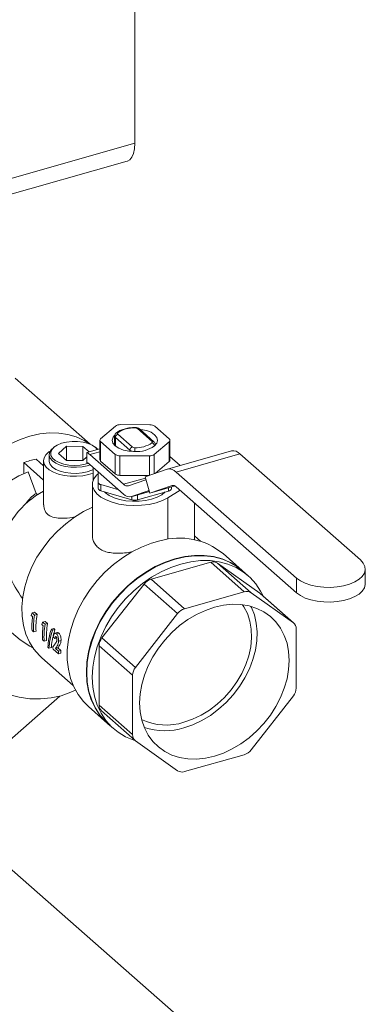
# Model space of a CAD drawing. Extents: x 19.1 to 29.8, y 0.6 to 8.7.
# Drawn here: x 25 to 25, y 4.3 to 4.6 of the extents above; entities that cross this region are included whole.
import ezdxf

# ---------------------------------------------------------------- set-up
doc = ezdxf.new("R2010")
doc.units = 0
doc.header["$MEASUREMENT"] = 0
doc.layers.get('0').update_dxf_attribs({"linetype": 'CONTINUOUS'})
doc.layers.add('D7', color=7, linetype='CONTINUOUS')

# ---------------------------------------------------------------- blocks, each defined once
blk = doc.blocks.new('A$C69D06FA9')
at = {"color": 7, "linetype": 'Continuous', "lineweight": 15}
for p, q in [((3.692380271143819, 1.161311227367154), (3.692380271143819, 1.105242082876478)), ((3.692380271143819, 1.105242082876478), (3.634575491683236, 1.088831036462933)), ((3.638060077596592, 1.086350047199852), (3.690731913394032, 1.101303826974201)), ((3.682552485165914, 1.039012018168908), (3.666062292357068, 1.053532907552762)), ((3.688134950201459, 1.043002092852056), (3.684860018331008, 1.040212403478074)), ((3.695686997818513, 1.043286233437223), (3.689217648150219, 1.043309475847972)), ((3.696165724736403, 1.039621457089963), (3.69297130693856, 1.042434388874691)), ((3.696577137093385, 1.039549538246332), (3.693382719295542, 1.04236247003106)), ((3.699955167557036, 1.040158171186331), (3.696760749759193, 1.042971102971059)), ((3.687936805053909, 1.040819421999656), (3.687936805053909, 1.038772351824777)), ((3.691293583967038, 1.037699107219014), (3.688099166169195, 1.040512039003742)), ((3.688099166169195, 1.038621160385832), (3.688099166169195, 1.040512039003742)), ((3.688640515143561, 1.041204856891033), (3.691834932941404, 1.038391925106305)), ((3.674834420323506, 1.038511213256719), (3.674580273706297, 1.038331504460274)), ((3.677380236261712, 1.038546428367345), (3.675560829667006, 1.036996600937355)), ((3.680974319410765, 1.03853351591693), (3.677380236261712, 1.038546428367345)), ((3.677380236261712, 1.035433700355487), (3.677380236261712, 1.038546428367345)), ((3.682351177848318, 1.037321085637874), (3.680974319410765, 1.03853351591693)), ((3.680974319410765, 1.035459051053602), (3.680974319410765, 1.03853351591693)), ((3.683729551925836, 1.038331504460274), (3.683475405308627, 1.038511213256719)), ((3.683729551925836, 1.038331504460274), (3.684027053585439, 1.03809734877389)), ((3.684027053585439, 1.03809734877389), (3.684263846723184, 1.037864101249596)), ((3.684688711207656, 1.039897273011912), (3.684688711207656, 1.035584261897244)), ((3.684851072322942, 1.039589890015996), (3.688045490120786, 1.03677695823127)), ((3.684851072322942, 1.039589890015996), (3.684851072322942, 1.03527687890133)), ((3.696671289678505, 1.036745968350273), (3.69994622154897, 1.039535657724253)), ((3.69686943482607, 1.038772351824777), (3.69686943482607, 1.038928639202672)), ((3.69994622154897, 1.039535657724253), (3.69994622154897, 1.035222646609585)), ((3.700117528672322, 1.035537777075747), (3.700117528672322, 1.039850788190416)), ((3.673552147027905, 1.036714125292274), (3.673552147027905, 1.03536630931894)), ((3.675560829667006, 1.036996600937355), (3.677335506221368, 1.035433861056951)), ((3.680929589370422, 1.035420948606536), (3.681837689106416, 1.036194496357828)), ((3.681837689106416, 1.037175303789821), (3.684688711207656, 1.037984722257741)), ((3.681837689106416, 1.034931094375105), (3.681837689106416, 1.037175303789821)), ((3.682494980992843, 1.03672120831879), (3.684688711207656, 1.037344018555419)), ((3.682494980992843, 1.03672120831879), (3.689905433968619, 1.030195731679859)), ((3.688045490120786, 1.03677695823127), (3.688045490120786, 1.032463947116602)), ((3.689119242061466, 1.036461827765105), (3.695588591729759, 1.036438585354357)), ((3.689119242061466, 1.036461827765105), (3.689119242061466, 1.032148816650439)), ((3.691293583967038, 1.037446496714082), (3.691293583967038, 1.037699107219014)), ((3.695588591729759, 1.036438585354357), (3.695588591729759, 1.032149263870108)), ((3.696671289678505, 1.036745968350273), (3.696671289678505, 1.032525537629288)), ((3.713655341668371, 1.037530264936626), (3.699580268334614, 1.033534285989736)), ((3.700117528672322, 1.036332579673557), (3.702389580163199, 1.034331862716767)), ((3.701450486685715, 1.032877189002923), (3.715525560019458, 1.036873167949812)), ((3.715525560019458, 1.036873167949812), (3.742042012295812, 1.01352338212131)), ((3.672307087963873, 1.031123958177906), (3.667965284510856, 1.034947251719617)), ((3.667965284510856, 1.034947251719617), (3.667965284510856, 1.032542536645847)), ((3.672307087963873, 1.034275913746244), (3.670672029382729, 1.035715709209404)), ((3.672307087963873, 1.03536630931894), (3.672307087963873, 1.025679801314174)), ((3.677335506221368, 1.035433861056951), (3.680929589370422, 1.035420948606536)), ((3.689905433968619, 1.028039226122525), (3.682494980992843, 1.034564702761456)), ((3.683210593854312, 1.030990524023796), (3.683210593854312, 1.033934550323359)), ((3.684851072322942, 1.03527687890133), (3.688045490120786, 1.032463947116602)), ((3.696854872456399, 1.032589338786421), (3.69994622154897, 1.035222646609585)), ((3.66891145102511, 1.032920827367805), (3.670710456124183, 1.028181346246667)), ((3.684321199626368, 1.032956576096373), (3.684288050304531, 1.030649860190708)), ((3.689119242061466, 1.032148816650439), (3.695521124153544, 1.032125816630224)), ((3.689905433968619, 1.030195731679859), (3.694702562599119, 1.031557658865493)), ((3.694626569500315, 1.031814928960634), (3.699511102608398, 1.033512467629226)), ((3.695684415360674, 1.028233655010284), (3.694626569500315, 1.031814928960634)), ((3.701450486685715, 1.032877189002923), (3.727966938962055, 1.009527403174419)), ((3.683065176959715, 1.030169755593162), (3.683065176959715, 1.019065456893633)), ((3.684288050304531, 1.030649860190708), (3.684288050304531, 1.029302044217372)), ((3.684902816296358, 1.030108511216332), (3.688881590782685, 1.028940799186087)), ((3.684902816296358, 1.030108511216332), (3.684902816296358, 1.028760695242999)), ((3.690963279828964, 1.029849216065511), (3.694812104474082, 1.031186811393285)), ((3.700568948468757, 1.029931193678879), (3.695684415360674, 1.028233655010284)), ((3.695684415360674, 1.028233655010284), (3.701230692223476, 1.029808268872101)), ((3.699831163542939, 1.029410936154155), (3.699831163542939, 1.028707062220164)), ((3.700461424475264, 1.029243938190504), (3.700466416155635, 1.029591287332876)), ((3.700461424475264, 1.029589870171543), (3.700461424475264, 1.029243938190504)), ((3.700568948468757, 1.029931193678879), (3.700632347532363, 1.029949192968646)), ((3.727966938962055, 1.006292644838419), (3.701450486685715, 1.02964243066692)), ((3.670996446137465, 1.027929509934259), (3.670710456124183, 1.028181346246667)), ((3.684902816296358, 1.028760695242999), (3.691716093907488, 1.026761098065709)), ((3.691605632469603, 1.027441865225422), (3.695584616703144, 1.028571517402018)), ((3.695517335047654, 1.028799295426385), (3.691668510402536, 1.027461700098611)), ((3.691668510402536, 1.027461700098611), (3.69558407613394, 1.028573347466756)), ((3.691716093907488, 1.02747322574268), (3.691716093907488, 1.026761098065709)), ((3.69296112083164, 1.026756625061674), (3.699831163542939, 1.028707062220164)), ((3.69296112083164, 1.027826694691599), (3.69296112083164, 1.026756625061674)), ((3.699632652955813, 1.027214631590862), (3.702332409429488, 1.028865829522481)), ((3.699632652955813, 1.018082693904912), (3.699632652955813, 1.027214631590862)), ((3.705486067961985, 1.017979956714518), (3.705486067961985, 1.026088789421388)), ((3.706807998647591, 1.017653163709234), (3.705486067961985, 1.01881722585704)), ((3.696047046695213, 1.017222524412004), (3.697919206463027, 1.017754039299351)), ((3.71602048762405, 1.011199830935228), (3.711793971430225, 1.014921605134056)), ((3.709077034367297, 1.013023857262054), (3.695955006643871, 1.009298452407675)), ((3.709077034367297, 1.013023857262054), (3.716454226269249, 1.006527669569556)), ((3.719886875276515, 1.006220615774838), (3.71060820049037, 1.012826936609642)), ((3.71060820049037, 1.012826936609642), (3.717985392392322, 1.006330748917144)), ((3.717326865356696, 1.010049464364682), (3.716097333373028, 1.011132162313432)), ((3.74309735954516, 1.008290634311864), (3.74309735954516, 1.011525392647863)), ((3.694423840520798, 1.008232121351933), (3.685145165734653, 0.9963572824467342)), ((3.694423840520798, 1.008232121351933), (3.70180103242275, 1.001735933659432)), ((3.695955006643871, 1.009298452407675), (3.703332198545823, 1.002802264715173)), ((3.727966938962055, 1.006292644838419), (3.727966938962055, 1.009527403174419)), ((3.716454226269249, 1.006527669569556), (3.703332198545823, 1.002802264715173)), ((3.727264067178467, 0.9997244280823399), (3.717985392392322, 1.006330748917144)), ((3.720001358581342, 1.006129861052729), (3.719886875276515, 1.006220615774838)), ((3.719886875276515, 1.006220615774838), (3.727264067178467, 0.9997244280823399)), ((3.727378550483294, 0.9996336733602309), (3.720001358581342, 1.006129861052729)), ((3.669599603960918, 1.001330081091139), (3.669887241868565, 1.001076793680385)), ((3.670312075660746, 1.002055099264853), (3.669768181538103, 1.001900685187431)), ((3.670331265479732, 1.001404846253036), (3.669768181538103, 1.001900685187431)), ((3.670875159602389, 1.001559260330458), (3.670312075660746, 1.002055099264853)), ((3.670875159602389, 1.001559260330458), (3.670331265479732, 1.001404846253036)), ((3.70180103242275, 1.001735933659432), (3.692522357636605, 0.9898610947542341)), ((3.67191154444302, 0.9992942387943433), (3.672199182350653, 0.9990409513835896)), ((3.672624016142848, 1.000019256968057), (3.672080122020191, 0.9998648428906378)), ((3.672643205961833, 0.9993690039562413), (3.672080122020191, 0.9998648428906378)), ((3.673187100084476, 0.9995234180336627), (3.672624016142848, 1.000019256968057)), ((3.673187100084476, 0.9995234180336627), (3.672643205961833, 0.9993690039562413)), ((3.669763303666272, 0.9979956599856141), (3.670112804043839, 0.9976878978884027)), ((3.670657829464801, 0.997842633146691), (3.670112804043839, 0.9976878978884027)), ((3.674569225314698, 0.9984197342129129), (3.674025033618065, 0.9982652356528501)), ((3.674272031946913, 0.9980477345324701), (3.674025033618065, 0.9982652356528501)), ((3.674816223643546, 0.9982022330925329), (3.674272031946913, 0.9980477345324701)), ((3.674816223643546, 0.9982022330925329), (3.674569225314698, 0.9984197342129129)), ((3.675354511516431, 0.9975549668053532), (3.674810796903444, 0.997400603691565)), ((3.675673718755945, 0.9974471423656528), (3.675129527059312, 0.9972926438055918)), ((3.727898296952887, 0.9853114557929015), (3.727898296952887, 0.9983796091692465)), ((3.67207524414836, 0.9959598176888207), (3.672424744525927, 0.9956520555916093)), ((3.672969769946903, 0.9958067908498958), (3.672424744525927, 0.9956520555916093)), ((3.674447043014155, 0.9965268437966177), (3.674793834086472, 0.9962214674520986)), ((3.675220174658989, 0.996342507528519), (3.674793834086472, 0.9962214674520986)), ((3.676150536623481, 0.9958156363888104), (3.675608707777343, 0.9956618086530238)), ((3.685145165734653, 0.9963572824467342), (3.692522357636605, 0.9898610947542341)), ((3.673255118496655, 0.9943226695106251), (3.673502116825503, 0.9941051683902469)), ((3.674050011151962, 0.9942607181441794), (3.673502116825503, 0.9941051683902469)), ((3.674387184630447, 0.9939239753920255), (3.67558650375554, 0.9928678822005637)), ((3.675472804800876, 0.9941844143668153), (3.674929692168959, 0.9940302221582602)), ((3.675565475801534, 0.9934703655266404), (3.674929692168959, 0.9940302221582602)), ((3.676108588433451, 0.9936245577351972), (3.675472804800876, 0.9941844143668153)), ((3.676108588433451, 0.9936245577351972), (3.675565475801534, 0.9934703655266404)), ((3.676131529176502, 0.9930226174588501), (3.67558650375554, 0.9928678822005637)), ((3.684510935960233, 0.9946523419533122), (3.691888127862185, 0.9881561542608139)), ((3.684510935960233, 0.9946523419533122), (3.684510935960233, 0.9815841885769654)), ((3.671929318589022, 0.99196135847356), (3.678831958373266, 0.9858830506013962)), ((3.691888127862185, 0.9881561542608139), (3.691888127862185, 0.9750880008844671)), ((3.654938797882338, 0.965263391313016), (3.675913019706712, 0.9835811571608861)), ((3.717985392392322, 0.9717316763942812), (3.727264067178467, 0.9836065152994795)), ((3.682172281728, 0.9812826618434052), (3.686398797921839, 0.9775608876445769)), ((3.684510935960233, 0.9815841885769654), (3.691888127862185, 0.9750880008844671)), ((3.685030682429826, 0.980330124385981), (3.692407874331778, 0.9738339366934827)), ((3.686475643670818, 0.9774932190227812), (3.687705175654472, 0.9764105210740315)), ((3.692522357636605, 0.9737431819713738), (3.70180103242275, 0.9671368611365718)), ((3.703332198545823, 0.9669399404841581), (3.716454226269249, 0.9706653453385403)), ((3.700896464861415, 0.9139683021771745), (3.657639147743623, 0.9520597134900175))]:
    blk.add_line(p, q, dxfattribs=at)
at = {"color": 7, "linetype": 'Continuous', "lineweight": 15, "flags": 128}
for points in [[(3.692380271143819, 1.105242082876478), (3.692309395806902, 1.104042353998127), (3.692099493495647, 1.103013552452715), (3.691758630638134, 1.102195214506676), (3.691299906402833, 1.101618788428341), (3.690740949304839, 1.101306425948641), (3.690731913394032, 1.101303826974201)], [(3.682394501653462, 1.039075640160826), (3.681215647024985, 1.039826914957645), (3.679492806518851, 1.040626623206146), (3.677630527347659, 1.041177393296568), (3.675654332403468, 1.041471676819517), (3.673591305815833, 1.041505440563053), (3.671469721758569, 1.041278221788611), (3.6693186569468, 1.040793134572938), (3.667167592135016, 1.040056827129069), (3.665046008077752, 1.039079390691295), (3.662982981490117, 1.037874221212872), (3.661006786545926, 1.036457835771918), (3.659144507374734, 1.034849646201698), (3.657421666868601, 1.03307169304774), (3.655861876886078, 1.031148343497948), (3.654486514647076, 1.029105957425624), (3.653314429754047, 1.026972526122371), (3.65236168585453, 1.024777288672091), (3.651641340485824, 1.022550331223746), (3.651163266118942, 1.020322174654936), (3.650934014854457, 1.018123356277437), (3.650956728624806, 1.015984011317501), (3.651231096133415, 1.013933459906829), (3.651753357121123, 1.011999805244544)], [(3.687895043820859, 1.040932331464717), (3.687601966887172, 1.040535786320907), (3.687423012243357, 1.039891922617299), (3.687583443709045, 1.03924683960236), (3.688072328144983, 1.038644498617506), (3.688856348884784, 1.038125948205439), (3.689882076210679, 1.037726526719799), (3.691079608500502, 1.037473454074759), (3.692367335907718, 1.037383976752849)], [(3.696698127702717, 1.038613508736509), (3.697204272992806, 1.03921227488142), (3.697383227636621, 1.039856138585028), (3.697222796170919, 1.040501221599969), (3.696733911734981, 1.041103562584823), (3.695949890995195, 1.041622112996889), (3.694924163669299, 1.042021534482528), (3.693726631379477, 1.04227460712757), (3.693443163450112, 1.042309244280906)], [(3.682574217914222, 1.034494928527526), (3.681921359779295, 1.034278054907587), (3.680767845863727, 1.034031336097202), (3.679533452750121, 1.033919143539412), (3.678280078063565, 1.033947103037539), (3.677070571244514, 1.034113812585595), (3.675965582015294, 1.034410912670724), (3.675020519149925, 1.034823505454078), (3.674282772046695, 1.035330901810658), (3.673789334425919, 1.035907658768446), (3.673564949310347, 1.036524855325249), (3.6736208683066, 1.03715154266852), (3.673954287402708, 1.037756296078051), (3.674548487572963, 1.038308790692659), (3.674580273706297, 1.038331504460274)], [(3.684164415264362, 1.037835872194821), (3.683756379098256, 1.038290066219577), (3.683029803102428, 1.038785438215402), (3.682094330768294, 1.039183677417), (3.681000393651516, 1.039463314645932), (3.679806966185211, 1.039609274586805), (3.678578386352996, 1.039613688501428), (3.67738088721164, 1.039476318434518), (3.676279026249802, 1.039204570041942), (3.67533220507714, 1.038813093349882), (3.674591467068169, 1.038322992968137), (3.674096745600664, 1.037760690335146), (3.673874711236991, 1.037156499331397), (3.67393733390719, 1.036542992050293), (3.674281237606877, 1.035953242828159), (3.674887882398608, 1.035419045198211), (3.675724563904609, 1.03496919789295), (3.676746176408344, 1.034627952297045), (3.677897644515298, 1.034413705048895), (3.679116892281769, 1.034338006273105), (3.6803381897451, 1.034404936910274), (3.681495696442909, 1.034610888712425), (3.682159869509874, 1.034805947780624)], [(3.673764393777702, 1.037477885134733), (3.673496768330821, 1.037294916730422), (3.672836139245305, 1.036685949967746), (3.672434201492209, 1.036022956961853), (3.672307410450358, 1.035333080724309), (3.67246095695991, 1.034644564869334), (3.672888554808708, 1.033985597316926), (3.673572698090609, 1.033383156276107), (3.674485377899231, 1.032861905753874), (3.675589229016012, 1.032443185807848), (3.676839059646511, 1.032144138881819), (3.678183701577879, 1.031977007992074), (3.679568105011441, 1.031948635496878), (3.680935592307989, 1.032060182969516), (3.682230178376898, 1.032307083643355), (3.683210593854312, 1.032607498138271)], [(3.683210593854312, 1.033433536971186), (3.682936152492459, 1.033299112485869), (3.681921359779295, 1.032930238934254), (3.680767845863727, 1.03268352012387), (3.679533452750121, 1.03257132756608), (3.678280078063565, 1.032599287064205), (3.677070571244514, 1.032765996612261), (3.675965582015294, 1.033063096697392), (3.675020519149925, 1.033475689480744), (3.674282772046695, 1.033983085837324), (3.673789334425919, 1.03455984279511), (3.673564949310347, 1.035177039351915), (3.673552147027905, 1.03536630931894)], [(3.66891145102511, 1.032920827367805), (3.666841109025569, 1.032009456487858), (3.664913691765719, 1.030852840165279), (3.663153730629148, 1.029465699342596), (3.661583625685992, 1.027865688984477), (3.660223360593889, 1.026073173372543), (3.659090248254145, 1.024110966917048), (3.658198710460141, 1.022004043784346), (3.6575600943426, 1.019779220035845), (3.657182527947953, 1.017464812324082), (3.657070816787822, 1.015090277489866), (3.65722638267647, 1.01268583764759), (3.657647245634479, 1.010282095530441), (3.65832804908915, 1.007909644991232), (3.659260128050775, 1.0055986816163), (3.660431619397116, 1.003378618408338), (3.66182761286241, 1.001277711429653), (3.663430340809143, 0.9993227001704934), (3.665219404367306, 0.997538467219675), (3.667172033063011, 0.9959477215691095), (3.669263374631726, 0.9945707095829803), (3.669964566573796, 0.9941743586885625)], [(3.68431467999568, 1.032502903593723), (3.683988505206841, 1.032194072638198), (3.683395814515578, 1.031401180387258), (3.683099175717857, 1.030567813696418), (3.68310833873042, 1.029721363641615), (3.683423002383563, 1.028889651322464), (3.68403282432007, 1.028100013439056), (3.684917760927519, 1.027378403789953), (3.686048726131204, 1.026748540223386), (3.68738854739459, 1.026231125079596), (3.688893187505272, 1.025843164746822), (3.690513191989055, 1.025597410695767), (3.692195314578328, 1.025501940364537), (3.693884267309116, 1.025559891669639), (3.695524537724552, 1.025769359868999), (3.697062213456874, 1.026123460166984), (3.698446754217869, 1.026610554003694), (3.699632652955813, 1.027214631590862)], [(3.685692019188835, 1.028529075754383), (3.685906932247491, 1.028325457617674), (3.686751364044312, 1.027727223611722), (3.687812989650666, 1.02722285474003), (3.689051011389864, 1.026831733615483), (3.690417852780755, 1.026568890803553), (3.691860986875227, 1.0264444272061), (3.693324954839341, 1.026463125889373), (3.694753497205255, 1.02662426827346), (3.696091715890958, 1.026921661746913), (3.69728818390287, 1.027343877645324), (3.698296921646246, 1.027874690448501), (3.699078973813997, 1.028493512048902)], [(3.683065176959715, 1.025145555639034), (3.681125810846666, 1.024184360072701), (3.679105170951956, 1.022941044556744), (3.677175724024934, 1.021495660608499), (3.6753632991404, 1.019867557259884), (3.673692158825276, 1.018078529566589), (3.672184674261501, 1.016152526842548), (3.670861025808051, 1.014115332055818), (3.66973893285099, 1.011994216677756), (3.668833416597948, 1.009817575605918), (3.668156598992667, 1.007614547047917), (3.667717540441174, 1.00541462245474), (3.667522118522186, 1.003247251725298), (3.667572949305253, 1.001141448967198), (3.667869352330058, 0.9991254040913784), (3.668407359715516, 0.9972261054400615), (3.669179769277022, 0.9954689784998525), (3.670176240940364, 0.9938775455364297), (3.67138343516207, 0.9924731107072375), (3.671929318589022, 0.99196135847356)], [(3.696047046695213, 1.017222524412004), (3.693867793357512, 1.016376643527385), (3.691727921595756, 1.015299750756091), (3.689654481974486, 1.014005459323885), (3.687673685275698, 1.012510130638271), (3.685810571162918, 1.010832667460534), (3.684088691649592, 1.008994274951997), (3.682529813373208, 1.007018192615169), (3.681153642438659, 1.004929400518344), (3.679977575309266, 1.002754303517365), (3.679016478894525, 1.000520397466342), (3.678282502614323, 0.9982559216368259), (3.677784924815668, 0.9959895017393059), (3.67753003548313, 0.99374978805964), (3.677521056725823, 0.9915650932848283), (3.677758102046084, 0.9894630345964295), (3.678238174904664, 0.9874701845560363), (3.678955206600591, 0.9856117351959792), (3.679900132986916, 0.9839111795615949), (3.681061009052385, 0.9823900147307665), (3.682172281728, 0.9812826618434052)], [(3.71602048762405, 1.011199830935228), (3.714990137880619, 1.012016623434207), (3.713360563104644, 1.013004277659387), (3.711578183455359, 1.013757725305222), (3.709665413391036, 1.014267491330406), (3.707646307105037, 1.014527165131396), (3.705546256030416, 1.01453348115948), (3.703391669527917, 1.014286359986942), (3.701209642772938, 1.013788909305907), (3.699027616017972, 1.013047384847317), (3.696873029515473, 1.012071111711483), (3.694772978440852, 1.010872367099536), (3.692753872154853, 1.009466225920493), (3.690841102090531, 1.007870371215549), (3.689058722441246, 1.006104871783553), (3.68742914766527, 1.004191929804227), (3.685972870610897, 1.002155601632881), (3.684708204807038, 1.000021495277768), (3.683651054159967, 0.997816448364544), (3.682814712952435, 0.9955681906375435), (3.682209698660373, 0.9933049952421502), (3.681843619689559, 0.9910553231735975), (3.68172107969545, 0.9888474653634365), (3.681843619689559, 0.9867091869046636), (3.682209698660373, 0.9846673778895525), (3.682814712952435, 0.9827477152511523), (3.683651054159967, 0.980974339860957), (3.684708204807038, 0.9793695529434352), (3.685972870610897, 0.9779535356251934), (3.686398797921839, 0.9775608876445769)], [(3.716097333373028, 1.011132162313432), (3.715066983629598, 1.011948954812409), (3.713437408853622, 1.01293660903759), (3.711655029204337, 1.013690056683425), (3.709742259140015, 1.014199822708607), (3.707723152854015, 1.014459496509598), (3.705623101779395, 1.014465812537683), (3.703468515276896, 1.014218691365144), (3.701286488521916, 1.013721240684109), (3.69910446176695, 1.012979716225521), (3.696949875264451, 1.012003443089688), (3.694849824189831, 1.010804698477738), (3.692830717903831, 1.009398557298697), (3.690917947839509, 1.007802702593752), (3.689135568190224, 1.006037203161755), (3.687505993414248, 1.004124261182431), (3.686049716359875, 1.002087933011083), (3.684785050556016, 0.99995382665597), (3.683727899908945, 0.9977487797427482), (3.682891558701414, 0.9955005220157478), (3.682286544409351, 0.9932373266203527), (3.681920465438537, 0.9909876545517999), (3.681797925444428, 0.9887797967416407), (3.681920465438537, 0.9866415182828678), (3.682286544409351, 0.984599709267755), (3.682891558701414, 0.9826800466293566), (3.683727899908945, 0.9809066712391612), (3.684785050556016, 0.9793018843216377), (3.686049716359875, 0.9778858670033959), (3.686475643670818, 0.9774932190227812)], [(3.648299600162701, 1.012923361749943), (3.647735113989683, 1.01067787636161), (3.64743165269627, 1.008351421674922), (3.647393053663507, 1.005973416575555), (3.647619804990526, 1.00357393182334), (3.648109039322392, 1.001183309796319), (3.64885457010881, 0.9988317808000762), (3.649846969835437, 0.9965490807942619), (3.651073689238231, 0.9943640753703207), (3.652519215993649, 0.9923043947353367), (3.65416527087767, 0.9903960843177746), (3.655991038913456, 0.9886632754133498), (3.657973432584427, 0.9871278800357945), (3.660087383784571, 0.985809313831302), (3.662306160813898, 0.9847242505604417), (3.664601706410807, 0.9838864112522518), (3.66694499254659, 0.9833063906967201), (3.66930638749561, 0.9829915234697193), (3.671656030539594, 0.9829457911845623), (3.67396420956743, 0.9831697721430199), (3.67620173679596, 0.9836606340224829), (3.678340317860346, 0.9844121696917352), (3.679330720563954, 0.9848663115606477)], [(3.692554364228329, 0.9737203936078771), (3.692147479823163, 0.9738526267040388), (3.690365100173878, 0.9746060743498735), (3.688735525397902, 0.9755937285750527), (3.687279248343529, 0.9768031690546461), (3.686014582539684, 0.9782191863728897), (3.684957431892599, 0.9798239732904097), (3.684121090685068, 0.9815973486806069), (3.683516076393019, 0.9835170113190053), (3.683149997422191, 0.9855588203341181), (3.683027457428082, 0.987697098792891), (3.683149997422191, 0.9899049566030502), (3.683516076393019, 0.992154628671603), (3.684121090685068, 0.9944178240669981), (3.684957431892599, 0.9966660817939985), (3.686014582539684, 0.9988711287072221), (3.687279248343529, 1.001005235062333), (3.688735525397902, 1.003041563233682), (3.690365100173878, 1.004954505213007), (3.692147479823163, 1.006720004645002), (3.694060249887485, 1.008315859349947), (3.696079356173499, 1.009722000528988), (3.698179407248105, 1.010920745140938), (3.700333993750604, 1.011897018276771), (3.702516020505584, 1.01263854273536), (3.704698047260564, 1.013135993416395), (3.706852633763049, 1.013383114588933), (3.708952684837669, 1.013376798560849), (3.710971791123669, 1.013117124759857), (3.712884561188005, 1.012607358734675), (3.714666940837276, 1.01185391108884), (3.716296515613266, 1.010866256863659), (3.717752792667639, 1.009656816384066), (3.719017458471484, 1.008240799065822), (3.720074609118555, 1.0066360121483), (3.720597059317882, 1.00560530050929)], [(3.742042012295812, 1.01352338212131), (3.742656444065204, 1.012842790569136), (3.74301029722703, 1.012117336610798), (3.743091521736261, 1.011371724710759), (3.742897351589647, 1.010631345788015), (3.742434399018649, 1.009921412558793), (3.741718429317828, 1.009266100947741), (3.740773823976639, 1.008687726805816), (3.739632750397021, 1.008205985970736), (3.738334066471197, 1.007837283548858), (3.736921997322639, 1.007594175258944), (3.735444629272607, 1.007484939862236), (3.733952272318163, 1.007513297239155), (3.732495746885476, 1.007678281713238), (3.731124653201263, 1.007974274936098), (3.729885682216477, 1.008391197213536), (3.728821025602059, 1.008914850757439), (3.727966938962055, 1.009527403174419)], [(3.74309735954516, 1.008290634311864), (3.743091521736261, 1.008136966374758), (3.742897351589647, 1.007396587452014), (3.742434399018649, 1.006686654222792), (3.741718429317828, 1.00603134261174), (3.740773823976639, 1.005452968469816), (3.739632750397021, 1.004971227634735), (3.738334066471197, 1.004602525212855), (3.736921997322639, 1.004359416922943), (3.735444629272607, 1.004250181526237), (3.733952272318163, 1.004278538903153), (3.732495746885476, 1.004443523377237), (3.731124653201263, 1.004739516600097), (3.729885682216477, 1.005156438877536), (3.728821025602059, 1.005680092421438), (3.727966938962055, 1.006292644838419)], [(3.709893212407536, 0.9703443627911206), (3.711876885617755, 0.9710270343515202), (3.713831632405714, 0.9719387459969351), (3.715728948161569, 0.9730662029185755), (3.717541165749182, 0.9743929642557152), (3.719241858955385, 0.9758996828404509), (3.72080622784361, 0.9775643873229836), (3.722211460392799, 0.9793628025633687), (3.72343706514809, 0.9812687036177241), (3.724465170032317, 0.983254298156961), (3.725280782961192, 0.9852906317415275), (3.725872010461586, 0.9873480100423375), (3.726230231105248, 0.9893964318509543), (3.726350221228529, 0.9914060265647606), (3.726230231105248, 0.9933474897676184), (3.725872010461586, 0.9951925105542347), (3.725280782961178, 0.9969141843669131), (3.724465170032317, 0.9984874053246013), (3.72343706514809, 0.9998892323231399), (3.722211460392799, 1.001099223568259), (3.72080622784361, 1.00209973466294), (3.719241858955385, 1.002876175902465), (3.717541165749182, 1.003417225025172), (3.715728948161569, 1.00371499231651), (3.713831632405714, 1.003765135658863), (3.711876885617755, 1.003566923849386), (3.709893212407536, 1.003123247262593), (3.707909539197317, 1.002440575702193), (3.705954792409358, 1.00152886405678), (3.704057476653503, 1.000401407135138), (3.70224525906589, 0.9990746457979984), (3.700544565859687, 0.9975679272132627), (3.698980196971462, 0.9959032227307301), (3.697574964422273, 0.9941048074903449), (3.696349359666982, 0.9921989064359895), (3.695321254782755, 0.9902133118967527), (3.69450564185388, 0.9881769783121861), (3.693914414353486, 0.9861196000113761), (3.693556193709824, 0.9840711782027594), (3.693436203586543, 0.9820615834889548), (3.693556193709824, 0.980120120286097), (3.693914414353486, 0.9782750994994789), (3.69450564185388, 0.9765534256867987), (3.695321254782755, 0.9749802047291141), (3.696349359666982, 0.9735783777305738), (3.697574964422273, 0.9723683864854546), (3.698980196971462, 0.971367875390774), (3.700544565859687, 0.9705914341512489), (3.70224525906589, 0.9700503850285429), (3.704057476653503, 0.9697526177372033), (3.705954792409358, 0.9697024743948504), (3.707909539197317, 0.969900686204328), (3.709893212407536, 0.9703443627911206)], [(3.703195705786143, 0.9778033450810604), (3.705099702374739, 0.9784656373507605), (3.706972435391975, 0.9793605323206815), (3.708783154613499, 0.9804733358401556), (3.710502128079767, 0.9817857757061628), (3.712101130293959, 0.9832763016923831), (3.713553905683938, 0.984920439403334), (3.714836599717955, 0.9866911921432528), (3.715928150595445, 0.9885594842011063), (3.716810635081174, 0.9904946382729616), (3.717469562804297, 0.9924648791824513), (3.717894114189789, 0.9944378556283144), (3.718077318115661, 0.9963811713918584), (3.718016166378504, 0.9982629172819681), (3.717711663088153, 1.000052195083155), (3.717168808180219, 1.001719624903389), (3.716396515317285, 1.00323782759112), (3.716112901513384, 1.003673472232776)], [(3.703195705786143, 0.9765937534858082), (3.705174679207232, 0.977277151039841), (3.707123653408516, 0.9781933045285367), (3.709013083927758, 0.9793283259988836), (3.7108143289243, 0.980665009682367), (3.712500083360055, 0.9821830928168875), (3.714044792916141, 0.9838595628095721), (3.715425041370295, 0.9856690060842332), (3.716619905562894, 0.9875839933252717), (3.717611272570764, 0.9895754952781441), (3.718384114280582, 0.9916133228032677), (3.718926715199842, 0.9936665845126118), (3.719230850051687, 0.9957041550516408), (3.719291908461813, 0.9976951469279687), (3.719108964846924, 0.9996093787342542), (3.718684792445771, 1.001417832667576), (3.718025821279554, 1.003093094409744), (3.717911702648493, 1.003322681662928)]]:
    blk.add_lwpolyline(points, dxfattribs=at)
at = {"color": 7, "linetype": 'Continuous', "lineweight": 15}
for centre, radius, start, end in [((3.689124493389173, 1.041577105757272), 0.001734872888904017, 86.92199768465575, 124.7769854626147), ((3.692108389304593, 1.036528658790333), 0.006072055111154336, 86.92199768462966, 124.7769854626613), ((3.693582259546616, 1.042602926937342), 0.001147881025355441, 176.3824859008905, 180.5477104203715), ((3.692475998057532, 1.041740148597956), 0.0008528191188450985, 54.49386840382063, 92.79374925990649), ((3.693111820613993, 1.04202549518433), 0.0004323634385535119, 51.20372323022546, 108.9649525421963), ((3.695770131997122, 1.041582622417577), 0.0017056382377044, 54.49386840397916, 92.7937492598156), ((3.685073203749639, 1.03989801882431), 0.0003798496192433132, 124.1413436437887, 234.2119988740714), ((3.688354040176577, 1.040843157341341), 0.0004178517836920076, 183.1173253781702, 232.4131931186275), ((3.688862296426436, 1.04047365645898), 0.0007640948954577535, 106.8731384079257, 177.1206668818248), ((3.688501623569508, 1.041121544612649), 0.0004198072241492843, 70.03165176401369, 128.30300915401), ((3.688751580856916, 1.04135892129519), 0.0001899248096201056, 124.1413436435689, 234.211998874502), ((3.692056714224279, 1.037660724674252), 0.0007640948954596242, 106.8731384080763, 177.1206668816984), ((3.692330241822447, 1.039086165383058), 0.0008528191188646068, 234.4938684042042, 272.7937492595433), ((3.766255405128732, 1.037420529804221), 0.07388807826256448, 179.3689107613582, 180.0283447033219), ((3.692739954951861, 1.044313457115654), 0.006939491555622998, 266.9219976846815, 304.7769854626143), ((3.692697850575371, 1.04429765519067), 0.006072055111164384, 266.9219976846684, 304.7769854626286), ((3.696054659023062, 1.039467392685806), 0.0001899248096218963, 304.1413436438552, 54.21199887362521), ((3.695929157129569, 1.038576140251447), 0.0007698780072456394, 2.7821265953953, 72.45412445159121), ((3.696306235231418, 1.039212606587151), 0.0004323215618696, 51.16965512273903, 108.9664140527959), ((3.696450936557412, 1.038952085430804), 0.0004192107348757974, 306.1327733637661, 356.6552295605538), ((3.69973303613034, 1.039850042378017), 0.0003798496192441963, 304.1413436438552, 54.21199887399611), ((3.68042444669446, 1.034426916036761), 0.00309045131916105, 47.93463553104633, 62.78741909196141), ((3.689036107882842, 1.038165438784739), 0.001705638237691441, 234.4938684038691, 272.7937492599582), ((3.692284201729095, 1.039087587772498), 0.001705638237706732, 234.4938684039952, 272.7937492597504), ((3.695681746490791, 1.038170955445059), 0.001734872888906578, 266.9219976846815, 304.7769854625964), ((3.713990098483194, 1.035493003689004), 0.002064581196308163, 41.9510908303464, 99.33128940251895), ((3.673299964842741, 1.021308083108186), 0.01464533149691477, 100.3370523319664, 111.3619308153221), ((3.681456881046969, 1.033475166490478), 0.00150490557290857, 46.38487509408459, 75.34225730546855), ((3.685106208820656, 1.035608214618136), 0.0004181841576323085, 183.2835804840991, 232.402860850404), ((3.699708166127266, 1.035556182307923), 0.0004097760923599186, 305.5167013630984, 357.4256745657083), ((3.689036107882842, 1.033852427670071), 0.001705638237690042, 234.4938684038532, 272.7937492599582), ((3.699935206497187, 1.031529252099899), 0.002028055212327847, 41.65510206099195, 102.0706998227687), ((3.684978148914382, 1.03081380469261), 0.0007093052171082644, 193.363840090128, 263.9033341447719), ((3.69073195043508, 1.030930969990594), 0.001106211933992925, 221.6551020608536, 282.0706998228749), ((3.700761722963662, 1.02902973207464), 0.0009218432783285061, 41.65510206091845, 102.0706998229011), ((3.681258035075786, 1.011996529179479), 0.01895334592617873, 118.1812353681584, 167.8502366388554), ((3.684978148914382, 1.029465988719275), 0.00070930521710798, 193.3638400900779, 263.903334144694), ((3.691282961412725, 1.029264623307087), 0.001843686556658819, 221.6551020609344, 282.0706998228225), ((3.699756946329884, 1.029432571567916), 0.0007292955562665023, 275.8408517010316, 345.0099390234725), ((3.692346727746013, 1.029019107080154), 0.002344419703811429, 254.3956124883097, 285.19269657506), ((3.702166673339661, 1.00316118874523), 0.01519842959529472, 50.69559840505628, 106.2284250574569), ((3.7096382745749, 1.011336519123416), 0.001778229615303223, 56.9449420255693, 108.3980896776127), ((3.696848164323484, 1.006383467822634), 0.00304874823028739, 107.035179480356, 142.6728859961297), ((3.717015466476852, 1.004840331430918), 0.001778229615301548, 56.94494202553869, 108.3980896775995), ((3.704225356225436, 0.9998872801301495), 0.003048748230269171, 107.0351794802738, 142.6728859962438), ((3.726295035894779, 0.9984454594913981), 0.001604612814789219, 357.6480274067379, 52.85002072423017), ((3.687341540302924, 0.9945698060478918), 0.002831807394679623, 140.8602557763485, 178.3298197335036), ((3.694718732204862, 0.9880736183553953), 0.00283180739467143, 140.860255776291, 178.3298197335431), ((3.72506769261021, 0.9853939916983183), 0.002831807394667819, 320.8602557762678, 358.3298197335884), ((3.686134503992591, 0.9815223393179995), 0.001624745668268942, 177.8183921364382, 227.204698026076), ((3.699309569627957, 0.9897782444751062), 0.01258968902465442, 244.4335214362449, 287.9794644745384), ((3.698960272429787, 0.9902682343571296), 0.01431538762368577, 251.6433065489656, 287.209460714869), ((3.693491388920293, 0.9750221505623191), 0.001604612814793516, 177.6480274068097, 232.8500207241025), ((3.715561068589636, 0.9735803299235695), 0.00304874823027606, 287.035179480316, 322.6728859962129), ((3.70277095833822, 0.9686272786228027), 0.001778229615307379, 236.9449420255873, 288.3980896774763)]:
    blk.add_arc(centre, radius, start, end, dxfattribs=at)
for centre, major_axis, ratio, start_param, end_param in [((3.676921549781824, 1.015767902525891), (-0.005722075346997419, 0.012663094694516), 0.6438271421258966, 0.06133973787276202, 0.4071280846341036), ((3.676921549781824, 1.015767902525891), (-0.008583113020496577, 0.01899464204177377), 0.6438271421259406, 1.276679867587147, 1.86148144436793), ((3.688310312376515, 1.005739216762558), (0.01761186752850083, 0.01332120906069655), 0.5816473692926487, 2.456798656716932, 2.491827220941062), ((3.689075773210504, 1.00506516933166), (0.01590309479677062, 0.01496674304254412), 0.6930307404328016, 2.403754620935505, 2.613673253176009), ((3.689075773210504, 1.00506516933166), (0.01544872065971937, 0.01453912181275705), 0.6930307404328446, 2.400940327324879, 2.617057431968961), ((3.688726174312748, 1.005373018183512), (0.01590222287249066, 0.01496757549636544), 0.6930747099519691, 2.438748922952664, 2.613638990969013), ((3.690622252858617, 1.003703374465763), (0.01761186752849996, 0.013321209060697), 0.5816473692926847, 2.456798656716928, 2.491827220941083), ((3.691038114794836, 1.003337175886719), (0.01590222287248977, 0.01496757549636499), 0.6930747099519712, 2.438748922952676, 2.613638990968993), ((3.691387713692592, 1.003029327034863), (0.01590309479677062, 0.01496674304254457), 0.6930307404327898, 2.40375462093544, 2.613673253175927), ((3.691387713692592, 1.003029327034863), (0.01544872065972026, 0.0145391218127575), 0.6930307404327696, 2.400940327324803, 2.617057431968879), ((3.692520042581421, 1.002032223924459), (0.01773614623768765, 0.01320324154781216), 0.5715702203418451, 2.453868231951443, 2.707132009520465), ((3.692767040910269, 1.001814722804079), (0.01773614623768765, 0.0132032415478126), 0.5715702203418623, 2.453868231951437, 2.70713200952042), ((3.692767040910269, 1.001814722804079), (0.01722939920232534, 0.01282600607501783), 0.5715702203418502, 2.450893556249426, 2.534577348579497), ((3.692767040910269, 1.001814722804079), (0.01722939920232534, 0.01282600607501783), 0.5715702203418502, 2.552309314723664, 2.711653467783274), ((3.693333208324276, 1.001316168633933), (0.01575000135758298, 0.01511252327658359), 0.7005674620497699, 2.580576103395876, 2.607576642679318), ((3.69455144332602, 1.00024341855095), (0.01592049006108558, 0.01495013029725286), 0.6921509939295019, 2.579268320239609, 2.614355659386786), ((3.69455144332602, 1.00024341855095), (0.01546561891648304, 0.0145229837173314), 0.692150993929488, 2.581610194214842, 2.617739838179723)]:
    blk.add_ellipse(centre, major_axis=major_axis, ratio=ratio, start_param=start_param, end_param=end_param, dxfattribs=at)
for points, knots in [([(3.692436667513547, 1.042675353232855), (3.692242912099019, 1.04267240395515), (3.691681228975483, 1.042663854209492), (3.690763781874622, 1.042550008517393), (3.689755553087736, 1.042291801883332), (3.688886797763161, 1.041929982044794), (3.688449334011267, 1.041605290794235), (3.688241304280751, 1.041450888439615)], [0, 0, 0, 0, 0.1176775742143526, 0.3411388921155132, 0.5661106091273702, 0.7936700065629141, 1, 1, 1, 1]), ([(3.692436667513547, 1.042675353232855), (3.692534455068596, 1.042670181990674), (3.692795165449553, 1.042656394995811), (3.693126817276692, 1.042554168323864), (3.693315026096514, 1.042413179559443), (3.693382719295542, 1.04236247003106)], [0, 0, 0, 0, 0.2776292300007605, 0.7401843954404612, 1, 1, 1, 1]), ([(3.687949061053089, 1.040820718777669), (3.687952541792896, 1.040905949130412), (3.687959915618194, 1.041086506646485), (3.688085979120231, 1.041301696486967), (3.68819687198166, 1.041408210605324), (3.688241304280751, 1.041450888439615)], [0, 0, 0, 0, 0.3488920302629543, 0.7391155419912322, 1, 1, 1, 1]), ([(3.696577137093385, 1.039549538246332), (3.696650405256946, 1.039468897421385), (3.696789984241988, 1.039315273201106), (3.696880166493827, 1.039077078028496), (3.696860995201149, 1.038952201280766), (3.696857178826889, 1.038927342424659)], [0, 0, 0, 0, 0.469486697994956, 0.894392238117447, 1, 1, 1, 1]), ([(3.672348779738812, 1.025682651560606), (3.672394285134772, 1.025203843722082), (3.672487246601278, 1.024225703044261), (3.67354949751055, 1.023213386176044), (3.675083694224597, 1.02271663515152), (3.676985456331167, 1.022653764871508), (3.678434578045156, 1.022875795680131), (3.679179447639939, 1.022989922738509)], [0, 0, 0, 0, 0.1977880198410966, 0.4040545960741136, 0.5930623651395107, 0.7908281490404724, 1, 1, 1, 1]), ([(3.691722368261154, 1.01528794856508), (3.691187465407026, 1.015202156825689), (3.69012956918867, 1.015032483480393), (3.688640127189771, 1.014985147426644), (3.687244593564074, 1.015060829751947), (3.685968224143963, 1.015324417105729), (3.684912186373197, 1.015776396052914), (3.6840735065785, 1.016409970384226), (3.683354364862623, 1.017407794283553), (3.682936000903126, 1.018356917248715), (3.683080729290324, 1.019028028394638), (3.683088443127133, 1.019063797755232)], [0, 0, 0, 0, 0.1151786090303928, 0.2277927926366588, 0.3435386976614446, 0.4578439246828896, 0.57609007472854, 0.6805750913168217, 0.788461461530382, 0.9887252680757457, 1, 1, 1, 1]), ([(3.675129527059312, 0.9972926438055918), (3.675061195628672, 0.9973406634924658), (3.674923808151064, 0.9974372120879309), (3.674736916226536, 0.9973910785423339), (3.674579340003305, 0.9971999147179407), (3.674479259277888, 0.9969017049500781), (3.674456615880487, 0.9966382315026259), (3.674447043014155, 0.9965268437966177)], [0, 0, 0, 0, 0.1919028906861066, 0.3858408033782253, 0.5544808696433532, 0.8116495062662451, 1, 1, 1, 1]), ([(3.675608707777343, 0.9956618086530238), (3.675607846375527, 0.9958506635407733), (3.675606396422324, 0.9961685532217839), (3.675504462998333, 0.9966290958889825), (3.675379423279409, 0.9969684297681329), (3.675246379271186, 0.9971810884716223), (3.675159104327648, 0.9972644072665098), (3.675129527059312, 0.9972926438055918)], [0, 0, 0, 0, 0.31872033669905, 0.5364854856147417, 0.7206442737018323, 0.9053270166203196, 1, 1, 1, 1]), ([(3.675673718755945, 0.9974471423656528), (3.675604327246617, 0.9975003708778498), (3.675493970765643, 0.997585022607586), (3.67539590966804, 0.9975495124953913), (3.675359508814665, 0.9975363309339063)], [0, 0, 0, 0, 0.6287941470360332, 0.9999999999999999, 0.9999999999999999, 0.9999999999999999, 0.9999999999999999]), ([(3.676150536623481, 0.9958156363888104), (3.676149938413474, 0.9960045504203041), (3.676148931365319, 0.9963225750749292), (3.676047815663267, 0.9967833306883165), (3.675923340040441, 0.9971228354487192), (3.675790552085587, 0.9973355760343612), (3.675703290844638, 0.9974189034251584), (3.675673718755945, 0.9974471423656528)], [0, 0, 0, 0, 0.318695071041258, 0.5365027102339046, 0.7206547424360392, 0.905332279930496, 1, 1, 1, 1]), ([(3.674955558459601, 0.9951887244046791), (3.674904345355074, 0.995117293949205), (3.674776288819174, 0.9949386846504975), (3.674574876809089, 0.9946767341634715), (3.674434629148934, 0.9944860959097603), (3.674364484999685, 0.9943907491630934)], [0, 0, 0, 0, 0.2498876591502898, 0.6248351527436318, 1, 1, 1, 1]), ([(3.674793834086472, 0.9962214674520986), (3.67480283712635, 0.9962850921486002), (3.674821578768757, 0.9964175397803388), (3.674865932732047, 0.9965709109006511), (3.674930829498905, 0.9966519932413345), (3.674999332299834, 0.9966709786732206), (3.675049239395918, 0.9966357916087851), (3.675073859577367, 0.9966184331171277)], [0, 0, 0, 0, 0.2540726038905772, 0.5289033429586865, 0.6869688289654857, 0.8455753823752534, 1, 1, 1, 1]), ([(3.674929692168959, 0.9940302221582602), (3.674996952316206, 0.9941287578920228), (3.675131481285277, 0.9943258420677541), (3.67537292984801, 0.9947048901942228), (3.675565716806318, 0.9951298424734407), (3.675600387735571, 0.9955588572488363), (3.675608707777343, 0.9956618086530238)], [0, 0, 0, 0, 0.250880410404798, 0.5017931769970894, 0.8804444626506339, 1, 1, 1, 1]), ([(3.675212457413764, 0.9956776097569122), (3.675194466628568, 0.9956278961681733), (3.675158517802728, 0.995528559473021), (3.675069994156914, 0.9953678663383219), (3.675001287886175, 0.9952603109645715), (3.674955558459601, 0.9951887244046791)], [0, 0, 0, 0, 0.2509537995901947, 0.5014508451052897, 1, 1, 1, 1]), ([(3.675073859577367, 0.996618433117126), (3.675102670104323, 0.9965866132483185), (3.67515651928187, 0.996527139370313), (3.675213165398461, 0.9963822347231996), (3.675250940163679, 0.9962323987695001), (3.675264717502927, 0.9960979367963532), (3.675263335374638, 0.9960184543359603), (3.675262820149101, 0.995988825108336)], [0, 0, 0, 0, 0.2380766002578326, 0.444984194142392, 0.6379018916518093, 0.8650181785831641, 0.9999999999999999, 0.9999999999999999, 0.9999999999999999, 0.9999999999999999]), ([(3.675262820149101, 0.995988825108336), (3.675261124960713, 0.9959596132833699), (3.675257732220999, 0.995901148915106), (3.675243238984308, 0.9957931728854721), (3.675224752371548, 0.9957237686682845), (3.675212457413764, 0.9956776097569122)], [0, 0, 0, 0, 0.2506333349321532, 0.5016160274041783, 1, 1, 1, 1]), ([(3.675472804800876, 0.9941844143668153), (3.675539692581054, 0.9942828367533618), (3.675673476793349, 0.9944796942574232), (3.67591421663947, 0.9948584949645607), (3.676106926894604, 0.9952833931663942), (3.676142088851904, 0.9957125339554693), (3.676150536623481, 0.9958156363888104)], [0, 0, 0, 0, 0.2508729064698311, 0.5017782634280301, 0.8803006502959133, 1, 1, 1, 1])]:
    blk.add_open_spline(points, degree=3, knots=knots, dxfattribs=at)

msp = doc.modelspace()

# ---------------------------------------------------------------- block references
at = {"layer": 'D7', "color": 7, "linetype": 'Continuous'}
msp.add_blockref('A$C69D06FA9', (21.29562045127719, 3.425950596229541), dxfattribs=at)

doc.saveas('drawing.dxf')
